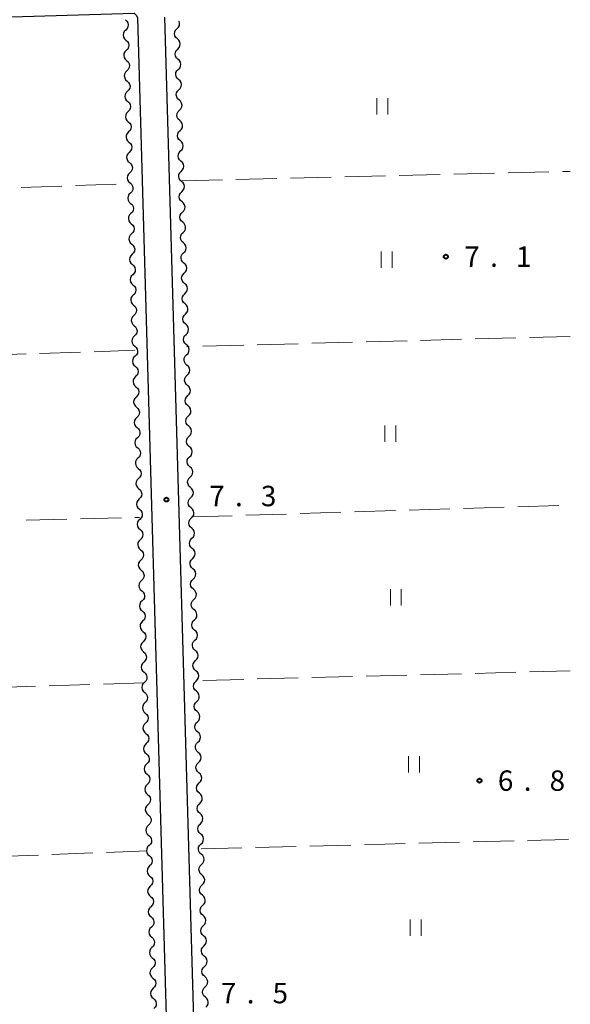
# Model space of a CAD drawing. Units: metres. Extents: x -76000 to -74000, y 34500 to 36000.
# Drawn here: x -74101 to -74000, y 34722 to 34903 of the extents above; entities that cross this region are included whole.
import ezdxf

# ---------------------------------------------------------------- set-up
doc = ezdxf.new("R2010")
doc.units = ezdxf.units.M
for name, color, linetype, lineweight in [('210100_道路縁(街区線)', 7, 'Continuous', 30), ('510200_細流', 7, 'Continuous', 30), ('630200_耕地界', 7, 'Continuous', 30), ('631100_田', 7, 'Continuous', 13), ('731200_図化機測定による標高点', 7, 'Continuous', 40)]:
    doc.layers.add(name, color=color, linetype=linetype, lineweight=lineweight)
doc.styles.add('Style-WORKING', font='MS Gothic.ttf')

msp = doc.modelspace()

# ---------------------------------------------------------------- linework, layer by layer
at = {"layer": '210100_道路縁(街区線)', "linetype": 'Continuous', "lineweight": 30, "flags": 128}
for points in [[(-74182.57, 34901.53), (-74080.1, 34904.58), (-74079.67, 34904.15), (-74079.5, 34903.73), (-74073.34, 34690.22), (-74073.53, 34689.41), (-74074.01, 34688.72), (-74096.12, 34687.69), (-74096.98, 34687.99), (-74152.27, 34739.55)], [(-74074.5, 34903.87), (-74068.34, 34689.95)]]:
    msp.add_lwpolyline(points, dxfattribs=at)
at = {"layer": '510200_細流', "linetype": 'Continuous', "lineweight": 30, "flags": 128}
for points in [[(-74081.71, 34903.37), (-74081.435, 34903.127), (-74081.254, 34902.808), (-74081.183, 34902.447), (-74081.233, 34902.083), (-74081.396, 34901.754), (-74081.656, 34901.496)], [(-74072.22, 34901.755), (-74071.959, 34902.013), (-74071.796, 34902.342), (-74071.747, 34902.706), (-74071.818, 34903.067), (-74071.866, 34903.152)], [(-74081.656, 34901.496), (-74081.917, 34901.237), (-74082.08, 34900.908), (-74082.129, 34900.545), (-74082.059, 34900.184), (-74081.878, 34899.865), (-74081.603, 34899.622)], [(-74072.165, 34899.88), (-74072.44, 34900.123), (-74072.621, 34900.442), (-74072.692, 34900.803), (-74072.643, 34901.167), (-74072.48, 34901.496), (-74072.22, 34901.755)], [(-74081.603, 34899.622), (-74081.328, 34899.378), (-74081.146, 34899.059), (-74081.076, 34898.698), (-74081.126, 34898.335), (-74081.288, 34898.006), (-74081.549, 34897.747)], [(-74072.11, 34898.006), (-74071.849, 34898.265), (-74071.687, 34898.594), (-74071.638, 34898.957), (-74071.708, 34899.318), (-74071.89, 34899.637), (-74072.165, 34899.88)], [(-74081.549, 34897.747), (-74081.81, 34897.489), (-74081.972, 34897.16), (-74082.022, 34896.796), (-74081.952, 34896.435), (-74081.77, 34896.116), (-74081.495, 34895.873)], [(-74072.055, 34896.132), (-74072.33, 34896.375), (-74072.512, 34896.694), (-74072.582, 34897.055), (-74072.533, 34897.419), (-74072.371, 34897.747), (-74072.11, 34898.006)], [(-74081.495, 34895.873), (-74081.22, 34895.63), (-74081.039, 34895.311), (-74080.969, 34894.95), (-74081.018, 34894.586), (-74081.181, 34894.257), (-74081.442, 34893.999)], [(-74072, 34894.258), (-74071.74, 34894.516), (-74071.577, 34894.845), (-74071.528, 34895.209), (-74071.599, 34895.57), (-74071.78, 34895.889), (-74072.055, 34896.132)], [(-74071.946, 34892.384), (-74072.221, 34892.627), (-74072.402, 34892.945), (-74072.473, 34893.307), (-74072.423, 34893.67), (-74072.261, 34893.999), (-74072, 34894.258)], [(-74081.442, 34893.999), (-74081.702, 34893.74), (-74081.865, 34893.411), (-74081.915, 34893.048), (-74081.844, 34892.687), (-74081.663, 34892.368), (-74081.388, 34892.125)], [(-74071.891, 34890.509), (-74071.63, 34890.768), (-74071.468, 34891.097), (-74071.418, 34891.461), (-74071.489, 34891.822), (-74071.67, 34892.141), (-74071.946, 34892.384)], [(-74081.388, 34892.125), (-74081.113, 34891.881), (-74080.932, 34891.562), (-74080.861, 34891.201), (-74080.911, 34890.838), (-74081.074, 34890.509), (-74081.334, 34890.25)], [(-74071.836, 34888.635), (-74072.111, 34888.878), (-74072.293, 34889.197), (-74072.363, 34889.558), (-74072.314, 34889.922), (-74072.151, 34890.251), (-74071.891, 34890.509)], [(-74081.334, 34890.25), (-74081.595, 34889.992), (-74081.758, 34889.663), (-74081.807, 34889.299), (-74081.737, 34888.938), (-74081.556, 34888.619), (-74081.281, 34888.376)], [(-74071.781, 34886.761), (-74071.521, 34887.02), (-74071.358, 34887.349), (-74071.309, 34887.712), (-74071.379, 34888.073), (-74071.561, 34888.392), (-74071.836, 34888.635)], [(-74081.281, 34888.376), (-74081.006, 34888.133), (-74080.824, 34887.814), (-74080.754, 34887.453), (-74080.804, 34887.089), (-74080.966, 34886.76), (-74081.227, 34886.502)], [(-74081.227, 34886.502), (-74081.488, 34886.243), (-74081.65, 34885.915), (-74081.7, 34885.551), (-74081.63, 34885.19), (-74081.448, 34884.871), (-74081.173, 34884.628)], [(-74071.727, 34884.887), (-74072.002, 34885.13), (-74072.183, 34885.449), (-74072.254, 34885.81), (-74072.204, 34886.173), (-74072.042, 34886.502), (-74071.781, 34886.761)], [(-74081.173, 34884.628), (-74080.898, 34884.384), (-74080.717, 34884.066), (-74080.647, 34883.704), (-74080.696, 34883.341), (-74080.859, 34883.012), (-74081.12, 34882.753)], [(-74071.672, 34883.013), (-74071.411, 34883.271), (-74071.249, 34883.6), (-74071.199, 34883.964), (-74071.27, 34884.325), (-74071.451, 34884.644), (-74071.727, 34884.887)], [(-74081.12, 34882.753), (-74081.38, 34882.495), (-74081.543, 34882.166), (-74081.593, 34881.803), (-74081.522, 34881.441), (-74081.341, 34881.122), (-74081.066, 34880.879)], [(-74071.617, 34881.138), (-74071.892, 34881.381), (-74072.074, 34881.7), (-74072.144, 34882.061), (-74072.095, 34882.425), (-74071.932, 34882.754), (-74071.672, 34883.013)], [(-74081.066, 34880.879), (-74080.791, 34880.636), (-74080.61, 34880.317), (-74080.539, 34879.956), (-74080.589, 34879.592), (-74080.752, 34879.264), (-74081.012, 34879.005)], [(-74071.562, 34879.264), (-74071.302, 34879.523), (-74071.139, 34879.852), (-74071.09, 34880.215), (-74071.16, 34880.576), (-74071.342, 34880.895), (-74071.617, 34881.138)], [(-74081.012, 34879.005), (-74081.273, 34878.746), (-74081.436, 34878.418), (-74081.485, 34878.054), (-74081.415, 34877.693), (-74081.234, 34877.374), (-74080.959, 34877.131)], [(-74071.507, 34877.39), (-74071.783, 34877.633), (-74071.964, 34877.952), (-74072.035, 34878.313), (-74071.985, 34878.677), (-74071.823, 34879.005), (-74071.562, 34879.264)], [(-74080.959, 34877.131), (-74080.684, 34876.888), (-74080.502, 34876.569), (-74080.432, 34876.207), (-74080.482, 34875.844), (-74080.644, 34875.515), (-74080.905, 34875.257)], [(-74071.453, 34875.516), (-74071.192, 34875.774), (-74071.03, 34876.103), (-74070.98, 34876.467), (-74071.051, 34876.828), (-74071.232, 34877.147), (-74071.507, 34877.39)], [(-74080.905, 34875.257), (-74081.166, 34874.998), (-74081.328, 34874.669), (-74081.378, 34874.306), (-74081.308, 34873.944), (-74081.126, 34873.626), (-74080.851, 34873.382)], [(-74071.398, 34873.642), (-74071.673, 34873.885), (-74071.855, 34874.203), (-74071.925, 34874.565), (-74071.876, 34874.928), (-74071.713, 34875.257), (-74071.453, 34875.516)], [(-74080.851, 34873.382), (-74080.576, 34873.139), (-74080.395, 34872.82), (-74080.325, 34872.459), (-74080.374, 34872.095), (-74080.537, 34871.767), (-74080.798, 34871.508)], [(-74071.343, 34871.767), (-74071.083, 34872.026), (-74070.92, 34872.355), (-74070.871, 34872.719), (-74070.941, 34873.08), (-74071.123, 34873.399), (-74071.398, 34873.642)], [(-74080.798, 34871.508), (-74081.058, 34871.249), (-74081.221, 34870.921), (-74081.271, 34870.557), (-74081.2, 34870.196), (-74081.019, 34869.877), (-74080.744, 34869.634)], [(-74071.288, 34869.893), (-74071.564, 34870.136), (-74071.745, 34870.455), (-74071.816, 34870.816), (-74071.766, 34871.18), (-74071.604, 34871.509), (-74071.343, 34871.767)], [(-74080.744, 34869.634), (-74080.469, 34869.391), (-74080.288, 34869.072), (-74080.217, 34868.711), (-74080.267, 34868.347), (-74080.43, 34868.018), (-74080.69, 34867.76)], [(-74071.234, 34868.019), (-74070.973, 34868.278), (-74070.811, 34868.607), (-74070.761, 34868.97), (-74070.832, 34869.331), (-74071.013, 34869.65), (-74071.288, 34869.893)], [(-74080.69, 34867.76), (-74080.951, 34867.501), (-74081.114, 34867.172), (-74081.163, 34866.809), (-74081.093, 34866.448), (-74080.912, 34866.129), (-74080.637, 34865.885)], [(-74071.179, 34866.145), (-74071.454, 34866.388), (-74071.635, 34866.707), (-74071.706, 34867.068), (-74071.657, 34867.431), (-74071.494, 34867.76), (-74071.234, 34868.019)], [(-74080.637, 34865.885), (-74080.362, 34865.642), (-74080.18, 34865.323), (-74080.11, 34864.962), (-74080.16, 34864.598), (-74080.322, 34864.27), (-74080.583, 34864.011)], [(-74071.124, 34864.271), (-74070.863, 34864.529), (-74070.701, 34864.858), (-74070.652, 34865.222), (-74070.722, 34865.583), (-74070.904, 34865.902), (-74071.179, 34866.145)], [(-74080.583, 34864.011), (-74080.844, 34863.753), (-74081.006, 34863.424), (-74081.056, 34863.06), (-74080.986, 34862.699), (-74080.805, 34862.38), (-74080.529, 34862.137)], [(-74071.069, 34862.396), (-74071.344, 34862.639), (-74071.526, 34862.958), (-74071.596, 34863.319), (-74071.547, 34863.683), (-74071.385, 34864.012), (-74071.124, 34864.271)], [(-74080.529, 34862.137), (-74080.254, 34861.894), (-74080.073, 34861.575), (-74080.003, 34861.214), (-74080.052, 34860.85), (-74080.215, 34860.521), (-74080.476, 34860.263)], [(-74071.014, 34860.522), (-74070.754, 34860.781), (-74070.591, 34861.11), (-74070.542, 34861.473), (-74070.613, 34861.834), (-74070.794, 34862.153), (-74071.069, 34862.396)], [(-74080.476, 34860.263), (-74080.736, 34860.004), (-74080.899, 34859.675), (-74080.949, 34859.312), (-74080.878, 34858.951), (-74080.697, 34858.632), (-74080.422, 34858.388)], [(-74070.96, 34858.648), (-74071.235, 34858.891), (-74071.416, 34859.21), (-74071.487, 34859.571), (-74071.437, 34859.935), (-74071.275, 34860.263), (-74071.014, 34860.522)], [(-74080.422, 34858.388), (-74080.147, 34858.145), (-74079.966, 34857.826), (-74079.895, 34857.465), (-74079.945, 34857.102), (-74080.108, 34856.773), (-74080.368, 34856.514)], [(-74070.905, 34856.774), (-74070.644, 34857.033), (-74070.482, 34857.361), (-74070.433, 34857.725), (-74070.503, 34858.086), (-74070.684, 34858.405), (-74070.96, 34858.648)], [(-74080.368, 34856.514), (-74080.629, 34856.256), (-74080.792, 34855.927), (-74080.841, 34855.563), (-74080.771, 34855.202), (-74080.59, 34854.883), (-74080.315, 34854.64)], [(-74070.85, 34854.9), (-74071.125, 34855.143), (-74071.307, 34855.461), (-74071.377, 34855.823), (-74071.328, 34856.186), (-74071.165, 34856.515), (-74070.905, 34856.774)], [(-74080.315, 34854.64), (-74080.04, 34854.397), (-74079.859, 34854.078), (-74079.788, 34853.717), (-74079.838, 34853.353), (-74080, 34853.024), (-74080.261, 34852.766)], [(-74070.795, 34853.025), (-74070.535, 34853.284), (-74070.372, 34853.613), (-74070.323, 34853.977), (-74070.394, 34854.338), (-74070.575, 34854.657), (-74070.85, 34854.9)], [(-74080.261, 34852.766), (-74080.522, 34852.507), (-74080.684, 34852.178), (-74080.734, 34851.815), (-74080.664, 34851.454), (-74080.483, 34851.135), (-74080.207, 34850.892)], [(-74070.741, 34851.151), (-74071.016, 34851.394), (-74071.197, 34851.713), (-74071.268, 34852.074), (-74071.218, 34852.438), (-74071.056, 34852.767), (-74070.795, 34853.025)], [(-74080.207, 34850.892), (-74079.932, 34850.648), (-74079.751, 34850.329), (-74079.681, 34849.968), (-74079.73, 34849.605), (-74079.893, 34849.276), (-74080.154, 34849.017)], [(-74070.686, 34849.277), (-74070.425, 34849.536), (-74070.263, 34849.865), (-74070.213, 34850.228), (-74070.284, 34850.589), (-74070.465, 34850.908), (-74070.741, 34851.151)], [(-74080.154, 34849.017), (-74080.414, 34848.759), (-74080.577, 34848.43), (-74080.627, 34848.066), (-74080.556, 34847.705), (-74080.375, 34847.386), (-74080.1, 34847.143)], [(-74070.631, 34847.403), (-74070.906, 34847.646), (-74071.088, 34847.965), (-74071.158, 34848.326), (-74071.109, 34848.689), (-74070.946, 34849.018), (-74070.686, 34849.277)], [(-74080.1, 34847.143), (-74079.825, 34846.9), (-74079.644, 34846.581), (-74079.573, 34846.22), (-74079.623, 34845.856), (-74079.786, 34845.527), (-74080.046, 34845.269)], [(-74070.576, 34845.529), (-74070.316, 34845.787), (-74070.153, 34846.116), (-74070.104, 34846.48), (-74070.174, 34846.841), (-74070.356, 34847.16), (-74070.631, 34847.403)], [(-74080.046, 34845.269), (-74080.307, 34845.01), (-74080.47, 34844.681), (-74080.519, 34844.318), (-74080.449, 34843.957), (-74080.268, 34843.638), (-74079.993, 34843.395)], [(-74070.522, 34843.654), (-74070.797, 34843.897), (-74070.978, 34844.216), (-74071.049, 34844.577), (-74070.999, 34844.941), (-74070.837, 34845.27), (-74070.576, 34845.529)], [(-74079.993, 34843.395), (-74079.718, 34843.151), (-74079.537, 34842.832), (-74079.466, 34842.471), (-74079.516, 34842.108), (-74079.678, 34841.779), (-74079.939, 34841.52)], [(-74070.467, 34841.78), (-74070.206, 34842.039), (-74070.044, 34842.368), (-74069.994, 34842.731), (-74070.065, 34843.092), (-74070.246, 34843.411), (-74070.522, 34843.654)], [(-74079.939, 34841.52), (-74080.2, 34841.262), (-74080.363, 34840.933), (-74080.412, 34840.569), (-74080.342, 34840.208), (-74080.161, 34839.889), (-74079.885, 34839.646)], [(-74070.412, 34839.906), (-74070.687, 34840.149), (-74070.869, 34840.468), (-74070.939, 34840.829), (-74070.89, 34841.193), (-74070.727, 34841.521), (-74070.467, 34841.78)], [(-74070.357, 34838.032), (-74070.097, 34838.291), (-74069.934, 34838.619), (-74069.885, 34838.983), (-74069.955, 34839.344), (-74070.137, 34839.663), (-74070.412, 34839.906)], [(-74079.885, 34839.646), (-74079.61, 34839.403), (-74079.429, 34839.084), (-74079.359, 34838.723), (-74079.408, 34838.359), (-74079.571, 34838.03), (-74079.832, 34837.772)], [(-74070.302, 34836.158), (-74070.578, 34836.401), (-74070.759, 34836.719), (-74070.83, 34837.081), (-74070.78, 34837.444), (-74070.618, 34837.773), (-74070.357, 34838.032)], [(-74079.832, 34837.772), (-74080.093, 34837.513), (-74080.255, 34837.185), (-74080.305, 34836.821), (-74080.234, 34836.46), (-74080.053, 34836.141), (-74079.778, 34835.898)], [(-74070.248, 34834.283), (-74069.987, 34834.542), (-74069.825, 34834.871), (-74069.775, 34835.235), (-74069.846, 34835.596), (-74070.027, 34835.915), (-74070.302, 34836.158)], [(-74079.778, 34835.898), (-74079.503, 34835.654), (-74079.322, 34835.335), (-74079.252, 34834.974), (-74079.301, 34834.611), (-74079.464, 34834.282), (-74079.724, 34834.023)], [(-74070.193, 34832.409), (-74070.468, 34832.652), (-74070.649, 34832.971), (-74070.72, 34833.332), (-74070.671, 34833.696), (-74070.508, 34834.025), (-74070.248, 34834.283)], [(-74079.724, 34834.023), (-74079.985, 34833.765), (-74080.148, 34833.436), (-74080.197, 34833.072), (-74080.127, 34832.711), (-74079.946, 34832.392), (-74079.671, 34832.149)], [(-74079.671, 34832.149), (-74079.396, 34831.906), (-74079.215, 34831.587), (-74079.144, 34831.226), (-74079.194, 34830.862), (-74079.356, 34830.534), (-74079.617, 34830.275)], [(-74070.138, 34830.535), (-74069.878, 34830.794), (-74069.715, 34831.123), (-74069.666, 34831.486), (-74069.736, 34831.847), (-74069.918, 34832.166), (-74070.193, 34832.409)], [(-74079.617, 34830.275), (-74079.878, 34830.016), (-74080.041, 34829.688), (-74080.09, 34829.324), (-74080.02, 34828.963), (-74079.839, 34828.644), (-74079.564, 34828.401)], [(-74070.083, 34828.661), (-74070.359, 34828.904), (-74070.54, 34829.223), (-74070.61, 34829.584), (-74070.561, 34829.947), (-74070.399, 34830.276), (-74070.138, 34830.535)], [(-74079.564, 34828.401), (-74079.288, 34828.157), (-74079.107, 34827.839), (-74079.037, 34827.477), (-74079.086, 34827.114), (-74079.249, 34826.785), (-74079.51, 34826.526)], [(-74070.029, 34826.787), (-74069.768, 34827.045), (-74069.606, 34827.374), (-74069.556, 34827.738), (-74069.627, 34828.099), (-74069.808, 34828.418), (-74070.083, 34828.661)], [(-74079.51, 34826.526), (-74079.771, 34826.268), (-74079.933, 34825.939), (-74079.983, 34825.576), (-74079.912, 34825.214), (-74079.731, 34824.895), (-74079.456, 34824.652)], [(-74069.974, 34824.912), (-74070.249, 34825.155), (-74070.43, 34825.474), (-74070.501, 34825.835), (-74070.452, 34826.199), (-74070.289, 34826.528), (-74070.029, 34826.787)], [(-74079.456, 34824.652), (-74079.181, 34824.409), (-74079, 34824.09), (-74078.93, 34823.729), (-74078.979, 34823.365), (-74079.142, 34823.037), (-74079.403, 34822.778)], [(-74069.919, 34823.038), (-74069.658, 34823.297), (-74069.496, 34823.626), (-74069.447, 34823.989), (-74069.517, 34824.35), (-74069.699, 34824.669), (-74069.974, 34824.912)], [(-74079.403, 34822.778), (-74079.663, 34822.519), (-74079.826, 34822.191), (-74079.875, 34821.827), (-74079.805, 34821.466), (-74079.624, 34821.147), (-74079.349, 34820.904)], [(-74069.864, 34821.164), (-74070.139, 34821.407), (-74070.321, 34821.726), (-74070.391, 34822.087), (-74070.342, 34822.451), (-74070.18, 34822.779), (-74069.919, 34823.038)], [(-74079.349, 34820.904), (-74079.074, 34820.661), (-74078.893, 34820.342), (-74078.822, 34819.98), (-74078.872, 34819.617), (-74079.034, 34819.288), (-74079.295, 34819.03)], [(-74069.809, 34819.29), (-74069.549, 34819.549), (-74069.386, 34819.877), (-74069.337, 34820.241), (-74069.408, 34820.602), (-74069.589, 34820.921), (-74069.864, 34821.164)], [(-74079.295, 34819.03), (-74079.556, 34818.771), (-74079.719, 34818.442), (-74079.768, 34818.079), (-74079.698, 34817.718), (-74079.517, 34817.399), (-74079.242, 34817.155)], [(-74069.755, 34817.416), (-74070.03, 34817.659), (-74070.211, 34817.977), (-74070.282, 34818.339), (-74070.232, 34818.702), (-74070.07, 34819.031), (-74069.809, 34819.29)], [(-74079.242, 34817.155), (-74078.966, 34816.912), (-74078.785, 34816.593), (-74078.715, 34816.232), (-74078.765, 34815.868), (-74078.927, 34815.54), (-74079.188, 34815.281)], [(-74069.7, 34815.541), (-74069.439, 34815.8), (-74069.277, 34816.129), (-74069.227, 34816.493), (-74069.298, 34816.854), (-74069.479, 34817.173), (-74069.755, 34817.416)], [(-74079.188, 34815.281), (-74079.449, 34815.023), (-74079.611, 34814.694), (-74079.661, 34814.33), (-74079.59, 34813.969), (-74079.409, 34813.65), (-74079.134, 34813.407)], [(-74069.645, 34813.667), (-74069.92, 34813.91), (-74070.102, 34814.229), (-74070.172, 34814.59), (-74070.123, 34814.954), (-74069.96, 34815.283), (-74069.7, 34815.541)], [(-74079.134, 34813.407), (-74078.859, 34813.164), (-74078.678, 34812.845), (-74078.608, 34812.484), (-74078.657, 34812.12), (-74078.82, 34811.791), (-74079.081, 34811.533)], [(-74069.59, 34811.793), (-74069.33, 34812.052), (-74069.167, 34812.381), (-74069.118, 34812.744), (-74069.189, 34813.105), (-74069.37, 34813.424), (-74069.645, 34813.667)], [(-74079.081, 34811.533), (-74079.341, 34811.274), (-74079.504, 34810.945), (-74079.554, 34810.582), (-74079.483, 34810.221), (-74079.302, 34809.902), (-74079.027, 34809.658)], [(-74069.536, 34809.919), (-74069.811, 34810.162), (-74069.992, 34810.481), (-74070.063, 34810.842), (-74070.013, 34811.205), (-74069.851, 34811.534), (-74069.59, 34811.793)], [(-74079.027, 34809.658), (-74078.752, 34809.415), (-74078.571, 34809.096), (-74078.5, 34808.735), (-74078.55, 34808.372), (-74078.713, 34808.043), (-74078.973, 34807.784)], [(-74069.481, 34808.045), (-74069.22, 34808.303), (-74069.058, 34808.632), (-74069.008, 34808.996), (-74069.079, 34809.357), (-74069.26, 34809.676), (-74069.536, 34809.919)], [(-74078.973, 34807.784), (-74079.234, 34807.526), (-74079.397, 34807.197), (-74079.446, 34806.833), (-74079.376, 34806.472), (-74079.195, 34806.153), (-74078.92, 34805.91)], [(-74069.426, 34806.17), (-74069.701, 34806.413), (-74069.883, 34806.732), (-74069.953, 34807.093), (-74069.904, 34807.457), (-74069.741, 34807.786), (-74069.481, 34808.045)], [(-74078.92, 34805.91), (-74078.644, 34805.667), (-74078.463, 34805.348), (-74078.393, 34804.987), (-74078.443, 34804.623), (-74078.605, 34804.294), (-74078.866, 34804.036)], [(-74069.371, 34804.296), (-74069.111, 34804.555), (-74068.948, 34804.884), (-74068.899, 34805.247), (-74068.969, 34805.608), (-74069.151, 34805.927), (-74069.426, 34806.17)], [(-74078.866, 34804.036), (-74079.127, 34803.777), (-74079.289, 34803.448), (-74079.339, 34803.085), (-74079.269, 34802.724), (-74079.087, 34802.405), (-74078.812, 34802.161)], [(-74069.316, 34802.422), (-74069.592, 34802.665), (-74069.773, 34802.984), (-74069.844, 34803.345), (-74069.794, 34803.709), (-74069.632, 34804.037), (-74069.371, 34804.296)], [(-74078.812, 34802.161), (-74078.537, 34801.918), (-74078.356, 34801.599), (-74078.286, 34801.238), (-74078.335, 34800.875), (-74078.498, 34800.546), (-74078.759, 34800.287)], [(-74069.262, 34800.548), (-74069.001, 34800.807), (-74068.839, 34801.135), (-74068.789, 34801.499), (-74068.86, 34801.86), (-74069.041, 34802.179), (-74069.316, 34802.422)], [(-74078.759, 34800.287), (-74079.019, 34800.029), (-74079.182, 34799.7), (-74079.232, 34799.336), (-74079.161, 34798.975), (-74078.98, 34798.656), (-74078.705, 34798.413)], [(-74069.207, 34798.674), (-74069.482, 34798.917), (-74069.664, 34799.235), (-74069.734, 34799.597), (-74069.685, 34799.96), (-74069.522, 34800.289), (-74069.262, 34800.548)], [(-74078.705, 34798.413), (-74078.43, 34798.17), (-74078.249, 34797.851), (-74078.178, 34797.49), (-74078.228, 34797.126), (-74078.391, 34796.797), (-74078.651, 34796.539)], [(-74069.152, 34796.799), (-74068.892, 34797.058), (-74068.729, 34797.387), (-74068.68, 34797.751), (-74068.75, 34798.112), (-74068.932, 34798.431), (-74069.207, 34798.674)], [(-74078.651, 34796.539), (-74078.912, 34796.28), (-74079.075, 34795.951), (-74079.124, 34795.588), (-74079.054, 34795.227), (-74078.873, 34794.908), (-74078.598, 34794.665)], [(-74069.097, 34794.925), (-74069.373, 34795.168), (-74069.554, 34795.487), (-74069.625, 34795.848), (-74069.575, 34796.212), (-74069.413, 34796.541), (-74069.152, 34796.799)], [(-74078.598, 34794.665), (-74078.323, 34794.421), (-74078.141, 34794.102), (-74078.071, 34793.741), (-74078.121, 34793.378), (-74078.283, 34793.049), (-74078.544, 34792.79)], [(-74069.043, 34793.051), (-74068.782, 34793.31), (-74068.62, 34793.639), (-74068.57, 34794.002), (-74068.641, 34794.363), (-74068.822, 34794.682), (-74069.097, 34794.925)], [(-74078.544, 34792.79), (-74078.805, 34792.532), (-74078.967, 34792.203), (-74079.017, 34791.839), (-74078.947, 34791.478), (-74078.765, 34791.159), (-74078.49, 34790.916)], [(-74068.988, 34791.177), (-74069.263, 34791.42), (-74069.444, 34791.739), (-74069.515, 34792.1), (-74069.466, 34792.463), (-74069.303, 34792.792), (-74069.043, 34793.051)], [(-74078.49, 34790.916), (-74078.215, 34790.673), (-74078.034, 34790.354), (-74077.964, 34789.993), (-74078.013, 34789.629), (-74078.176, 34789.3), (-74078.437, 34789.042)], [(-74068.933, 34789.303), (-74068.672, 34789.561), (-74068.51, 34789.89), (-74068.461, 34790.254), (-74068.531, 34790.615), (-74068.713, 34790.934), (-74068.988, 34791.177)], [(-74078.437, 34789.042), (-74078.697, 34788.783), (-74078.86, 34788.454), (-74078.91, 34788.091), (-74078.839, 34787.73), (-74078.658, 34787.411), (-74078.383, 34787.168)], [(-74068.878, 34787.428), (-74069.153, 34787.671), (-74069.335, 34787.99), (-74069.405, 34788.351), (-74069.356, 34788.715), (-74069.194, 34789.044), (-74068.933, 34789.303)], [(-74068.823, 34785.554), (-74068.563, 34785.813), (-74068.4, 34786.142), (-74068.351, 34786.505), (-74068.422, 34786.866), (-74068.603, 34787.185), (-74068.878, 34787.428)], [(-74078.383, 34787.168), (-74078.108, 34786.924), (-74077.927, 34786.605), (-74077.856, 34786.244), (-74077.906, 34785.881), (-74078.069, 34785.552), (-74078.329, 34785.293)], [(-74068.769, 34783.68), (-74069.044, 34783.923), (-74069.225, 34784.242), (-74069.296, 34784.603), (-74069.247, 34784.967), (-74069.084, 34785.295), (-74068.823, 34785.554)], [(-74078.329, 34785.293), (-74078.59, 34785.035), (-74078.753, 34784.706), (-74078.802, 34784.342), (-74078.732, 34783.981), (-74078.551, 34783.662), (-74078.276, 34783.419)], [(-74068.714, 34781.806), (-74068.453, 34782.065), (-74068.291, 34782.393), (-74068.242, 34782.757), (-74068.312, 34783.118), (-74068.494, 34783.437), (-74068.769, 34783.68)], [(-74078.276, 34783.419), (-74078.001, 34783.176), (-74077.819, 34782.857), (-74077.749, 34782.496), (-74077.799, 34782.132), (-74077.961, 34781.803), (-74078.222, 34781.545)], [(-74068.659, 34779.932), (-74068.934, 34780.175), (-74069.116, 34780.493), (-74069.186, 34780.855), (-74069.137, 34781.218), (-74068.975, 34781.547), (-74068.714, 34781.806)], [(-74078.222, 34781.545), (-74078.483, 34781.286), (-74078.645, 34780.958), (-74078.695, 34780.594), (-74078.625, 34780.233), (-74078.443, 34779.914), (-74078.168, 34779.671)], [(-74078.168, 34779.671), (-74077.893, 34779.427), (-74077.712, 34779.109), (-74077.642, 34778.747), (-74077.691, 34778.384), (-74077.854, 34778.055), (-74078.115, 34777.796)], [(-74068.604, 34778.057), (-74068.344, 34778.316), (-74068.181, 34778.645), (-74068.132, 34779.009), (-74068.203, 34779.37), (-74068.384, 34779.689), (-74068.659, 34779.932)], [(-74078.115, 34777.796), (-74078.375, 34777.538), (-74078.538, 34777.209), (-74078.588, 34776.846), (-74078.517, 34776.484), (-74078.336, 34776.165), (-74078.061, 34775.922)], [(-74068.55, 34776.183), (-74068.825, 34776.426), (-74069.006, 34776.745), (-74069.077, 34777.106), (-74069.027, 34777.47), (-74068.865, 34777.799), (-74068.604, 34778.057)], [(-74078.061, 34775.922), (-74077.786, 34775.679), (-74077.605, 34775.36), (-74077.534, 34774.999), (-74077.584, 34774.635), (-74077.747, 34774.307), (-74078.007, 34774.048)], [(-74068.495, 34774.309), (-74068.234, 34774.568), (-74068.072, 34774.897), (-74068.022, 34775.26), (-74068.093, 34775.621), (-74068.274, 34775.94), (-74068.55, 34776.183)], [(-74078.007, 34774.048), (-74078.268, 34773.789), (-74078.431, 34773.461), (-74078.48, 34773.097), (-74078.41, 34772.736), (-74078.229, 34772.417), (-74077.954, 34772.174)], [(-74068.44, 34772.435), (-74068.715, 34772.678), (-74068.897, 34772.997), (-74068.967, 34773.358), (-74068.918, 34773.721), (-74068.755, 34774.05), (-74068.495, 34774.309)], [(-74077.954, 34772.174), (-74077.679, 34771.931), (-74077.497, 34771.612), (-74077.427, 34771.25), (-74077.477, 34770.887), (-74077.639, 34770.558), (-74077.9, 34770.3)], [(-74068.385, 34770.561), (-74068.125, 34770.819), (-74067.962, 34771.148), (-74067.913, 34771.512), (-74067.983, 34771.873), (-74068.165, 34772.192), (-74068.44, 34772.435)], [(-74077.9, 34770.3), (-74078.161, 34770.041), (-74078.323, 34769.712), (-74078.373, 34769.349), (-74078.303, 34768.987), (-74078.121, 34768.669), (-74077.846, 34768.425)], [(-74068.331, 34768.686), (-74068.606, 34768.929), (-74068.787, 34769.248), (-74068.858, 34769.609), (-74068.808, 34769.973), (-74068.646, 34770.302), (-74068.385, 34770.561)], [(-74077.846, 34768.425), (-74077.571, 34768.182), (-74077.39, 34767.863), (-74077.32, 34767.502), (-74077.369, 34767.138), (-74077.532, 34766.81), (-74077.793, 34766.551)], [(-74068.276, 34766.812), (-74068.015, 34767.071), (-74067.853, 34767.4), (-74067.803, 34767.763), (-74067.874, 34768.124), (-74068.055, 34768.443), (-74068.331, 34768.686)], [(-74077.793, 34766.551), (-74078.053, 34766.293), (-74078.216, 34765.964), (-74078.266, 34765.6), (-74078.195, 34765.239), (-74078.014, 34764.92), (-74077.739, 34764.677)], [(-74068.221, 34764.938), (-74068.496, 34765.181), (-74068.678, 34765.5), (-74068.748, 34765.861), (-74068.699, 34766.225), (-74068.536, 34766.553), (-74068.276, 34766.812)], [(-74077.739, 34764.677), (-74077.464, 34764.434), (-74077.283, 34764.115), (-74077.212, 34763.754), (-74077.262, 34763.39), (-74077.425, 34763.061), (-74077.685, 34762.803)], [(-74068.166, 34763.064), (-74067.906, 34763.323), (-74067.743, 34763.651), (-74067.694, 34764.015), (-74067.764, 34764.376), (-74067.946, 34764.695), (-74068.221, 34764.938)], [(-74077.685, 34762.803), (-74077.946, 34762.544), (-74078.109, 34762.215), (-74078.158, 34761.852), (-74078.088, 34761.491), (-74077.907, 34761.172), (-74077.632, 34760.928)], [(-74068.111, 34761.19), (-74068.387, 34761.433), (-74068.568, 34761.751), (-74068.639, 34762.113), (-74068.589, 34762.476), (-74068.427, 34762.805), (-74068.166, 34763.064)], [(-74077.632, 34760.928), (-74077.357, 34760.685), (-74077.175, 34760.366), (-74077.105, 34760.005), (-74077.155, 34759.641), (-74077.317, 34759.313), (-74077.578, 34759.054)], [(-74068.057, 34759.315), (-74067.796, 34759.574), (-74067.634, 34759.903), (-74067.584, 34760.267), (-74067.655, 34760.628), (-74067.836, 34760.947), (-74068.111, 34761.19)], [(-74077.578, 34759.054), (-74077.839, 34758.796), (-74078.001, 34758.467), (-74078.051, 34758.103), (-74077.981, 34757.742), (-74077.799, 34757.423), (-74077.524, 34757.18)], [(-74068.002, 34757.441), (-74068.277, 34757.684), (-74068.458, 34758.003), (-74068.529, 34758.364), (-74068.48, 34758.728), (-74068.317, 34759.057), (-74068.057, 34759.315)], [(-74077.524, 34757.18), (-74077.249, 34756.937), (-74077.068, 34756.618), (-74076.998, 34756.257), (-74077.047, 34755.893), (-74077.21, 34755.564), (-74077.471, 34755.306)], [(-74067.947, 34755.567), (-74067.687, 34755.826), (-74067.524, 34756.155), (-74067.475, 34756.518), (-74067.545, 34756.879), (-74067.727, 34757.198), (-74068.002, 34757.441)], [(-74077.471, 34755.306), (-74077.731, 34755.047), (-74077.894, 34754.718), (-74077.944, 34754.355), (-74077.873, 34753.994), (-74077.692, 34753.675), (-74077.417, 34753.431)], [(-74067.892, 34753.693), (-74068.168, 34753.936), (-74068.349, 34754.255), (-74068.42, 34754.616), (-74068.37, 34754.979), (-74068.208, 34755.308), (-74067.947, 34755.567)], [(-74077.417, 34753.431), (-74077.142, 34753.188), (-74076.961, 34752.869), (-74076.89, 34752.508), (-74076.94, 34752.145), (-74077.103, 34751.816), (-74077.363, 34751.557)], [(-74067.838, 34751.819), (-74067.577, 34752.077), (-74067.415, 34752.406), (-74067.365, 34752.77), (-74067.436, 34753.131), (-74067.617, 34753.45), (-74067.892, 34753.693)], [(-74077.363, 34751.557), (-74077.624, 34751.299), (-74077.787, 34750.97), (-74077.836, 34750.606), (-74077.766, 34750.245), (-74077.585, 34749.926), (-74077.31, 34749.683)], [(-74067.783, 34749.944), (-74068.058, 34750.187), (-74068.239, 34750.506), (-74068.31, 34750.867), (-74068.261, 34751.231), (-74068.098, 34751.56), (-74067.838, 34751.819)], [(-74077.31, 34749.683), (-74077.035, 34749.44), (-74076.853, 34749.121), (-74076.783, 34748.76), (-74076.833, 34748.396), (-74076.995, 34748.067), (-74077.256, 34747.809)], [(-74067.728, 34748.07), (-74067.467, 34748.329), (-74067.305, 34748.658), (-74067.256, 34749.021), (-74067.326, 34749.382), (-74067.508, 34749.701), (-74067.783, 34749.944)], [(-74077.256, 34747.809), (-74077.517, 34747.55), (-74077.679, 34747.221), (-74077.729, 34746.858), (-74077.659, 34746.497), (-74077.477, 34746.178), (-74077.202, 34745.935)], [(-74067.673, 34746.196), (-74067.948, 34746.439), (-74068.13, 34746.758), (-74068.2, 34747.119), (-74068.151, 34747.483), (-74067.989, 34747.811), (-74067.728, 34748.07)], [(-74077.202, 34745.935), (-74076.927, 34745.691), (-74076.746, 34745.372), (-74076.676, 34745.011), (-74076.725, 34744.648), (-74076.888, 34744.319), (-74077.149, 34744.06)], [(-74067.618, 34744.322), (-74067.358, 34744.581), (-74067.195, 34744.909), (-74067.146, 34745.273), (-74067.217, 34745.634), (-74067.398, 34745.953), (-74067.673, 34746.196)], [(-74077.149, 34744.06), (-74077.409, 34743.802), (-74077.572, 34743.473), (-74077.622, 34743.109), (-74077.551, 34742.748), (-74077.37, 34742.429), (-74077.095, 34742.186)], [(-74067.564, 34742.448), (-74067.839, 34742.691), (-74068.02, 34743.009), (-74068.091, 34743.371), (-74068.041, 34743.734), (-74067.879, 34744.063), (-74067.618, 34744.322)], [(-74077.095, 34742.186), (-74076.82, 34741.943), (-74076.639, 34741.624), (-74076.568, 34741.263), (-74076.618, 34740.899), (-74076.781, 34740.57), (-74077.041, 34740.312)], [(-74067.509, 34740.573), (-74067.248, 34740.832), (-74067.086, 34741.161), (-74067.036, 34741.525), (-74067.107, 34741.886), (-74067.288, 34742.205), (-74067.564, 34742.448)], [(-74077.041, 34740.312), (-74077.302, 34740.053), (-74077.465, 34739.724), (-74077.514, 34739.361), (-74077.444, 34739), (-74077.263, 34738.681), (-74076.988, 34738.438)], [(-74067.454, 34738.699), (-74067.729, 34738.942), (-74067.911, 34739.261), (-74067.981, 34739.622), (-74067.932, 34739.986), (-74067.769, 34740.315), (-74067.509, 34740.573)], [(-74076.988, 34738.438), (-74076.713, 34738.194), (-74076.531, 34737.875), (-74076.461, 34737.514), (-74076.511, 34737.151), (-74076.673, 34736.822), (-74076.934, 34736.563)], [(-74067.399, 34736.825), (-74067.139, 34737.084), (-74066.976, 34737.413), (-74066.927, 34737.776), (-74066.998, 34738.137), (-74067.179, 34738.456), (-74067.454, 34738.699)], [(-74076.934, 34736.563), (-74077.195, 34736.305), (-74077.357, 34735.976), (-74077.407, 34735.612), (-74077.337, 34735.251), (-74077.155, 34734.932), (-74076.88, 34734.689)], [(-74067.345, 34734.951), (-74067.62, 34735.194), (-74067.801, 34735.513), (-74067.872, 34735.874), (-74067.822, 34736.237), (-74067.66, 34736.566), (-74067.399, 34736.825)], [(-74067.29, 34733.077), (-74067.029, 34733.335), (-74066.867, 34733.664), (-74066.817, 34734.028), (-74066.888, 34734.389), (-74067.069, 34734.708), (-74067.345, 34734.951)], [(-74076.88, 34734.689), (-74076.605, 34734.446), (-74076.424, 34734.127), (-74076.354, 34733.766), (-74076.403, 34733.402), (-74076.566, 34733.073), (-74076.827, 34732.815)], [(-74067.235, 34731.202), (-74067.51, 34731.445), (-74067.692, 34731.764), (-74067.762, 34732.125), (-74067.713, 34732.489), (-74067.55, 34732.818), (-74067.29, 34733.077)], [(-74076.827, 34732.815), (-74077.087, 34732.556), (-74077.25, 34732.228), (-74077.3, 34731.864), (-74077.229, 34731.503), (-74077.048, 34731.184), (-74076.773, 34730.941)], [(-74067.18, 34729.328), (-74066.92, 34729.587), (-74066.757, 34729.916), (-74066.708, 34730.279), (-74066.778, 34730.64), (-74066.96, 34730.959), (-74067.235, 34731.202)], [(-74076.773, 34730.941), (-74076.498, 34730.697), (-74076.317, 34730.378), (-74076.246, 34730.017), (-74076.296, 34729.654), (-74076.459, 34729.325), (-74076.719, 34729.066)], [(-74067.125, 34727.454), (-74067.401, 34727.697), (-74067.582, 34728.016), (-74067.653, 34728.377), (-74067.603, 34728.741), (-74067.441, 34729.069), (-74067.18, 34729.328)], [(-74076.719, 34729.066), (-74076.98, 34728.808), (-74077.143, 34728.479), (-74077.192, 34728.116), (-74077.122, 34727.754), (-74076.941, 34727.435), (-74076.666, 34727.192)], [(-74076.666, 34727.192), (-74076.391, 34726.949), (-74076.209, 34726.63), (-74076.139, 34726.269), (-74076.189, 34725.905), (-74076.351, 34725.577), (-74076.612, 34725.318)], [(-74067.071, 34725.58), (-74066.81, 34725.839), (-74066.648, 34726.167), (-74066.598, 34726.531), (-74066.669, 34726.892), (-74066.85, 34727.211), (-74067.125, 34727.454)], [(-74076.612, 34725.318), (-74076.873, 34725.059), (-74077.035, 34724.731), (-74077.085, 34724.367), (-74077.015, 34724.006), (-74076.833, 34723.687), (-74076.558, 34723.444)], [(-74067.016, 34723.706), (-74067.291, 34723.949), (-74067.473, 34724.267), (-74067.543, 34724.629), (-74067.494, 34724.992), (-74067.331, 34725.321), (-74067.071, 34725.58)], [(-74076.558, 34723.444), (-74076.283, 34723.201), (-74076.102, 34722.882), (-74076.032, 34722.52), (-74076.081, 34722.157), (-74076.244, 34721.828), (-74076.505, 34721.57)], [(-74066.961, 34721.831), (-74066.701, 34722.09), (-74066.538, 34722.419), (-74066.489, 34722.783), (-74066.559, 34723.144), (-74066.741, 34723.463), (-74067.016, 34723.706)]]:
    msp.add_lwpolyline(points, dxfattribs=at)
at = {"layer": '630200_耕地界', "linetype": 'Continuous', "lineweight": 13}
for p, q in [((-74061.403, 34873.995), (-74053.905, 34874.179)), ((-74051.406, 34874.24), (-74043.908, 34874.424)), ((-74041.409, 34874.485), (-74033.911, 34874.669)), ((-74031.412, 34874.73), (-74023.914, 34874.914)), ((-74021.415, 34874.975), (-74013.917, 34875.159)), ((-74011.418, 34875.22), (-74003.92, 34875.404)), ((-74001.421, 34875.465), (-74000, 34875.5)), ((-74100.871, 34872.577), (-74093.375, 34872.818)), ((-74090.876, 34872.898), (-74083.38, 34873.139)), ((-74080.882, 34873.219), (-74080.85, 34873.22)), ((-74071.4, 34873.75), (-74063.902, 34873.934)), ((-74000, 34845.18), (-74007.497, 34844.978)), ((-74059.978, 34843.564), (-74067.476, 34843.362)), ((-74049.982, 34843.833), (-74057.479, 34843.631)), ((-74039.985, 34844.103), (-74047.483, 34843.901)), ((-74029.989, 34844.372), (-74037.486, 34844.17)), ((-74019.993, 34844.641), (-74027.49, 34844.439)), ((-74009.996, 34844.911), (-74017.494, 34844.709)), ((-74099.959, 34841.935), (-74107.454, 34841.682)), ((-74089.964, 34842.273), (-74097.46, 34842.02)), ((-74079.97, 34842.61), (-74087.466, 34842.357)), ((-74069.975, 34843.294), (-74070.51, 34843.28)), ((-74049.61, 34812.593), (-74042.113, 34812.827)), ((-74039.615, 34812.905), (-74032.118, 34813.139)), ((-74029.619, 34813.217), (-74022.123, 34813.45)), ((-74019.624, 34813.528), (-74012.128, 34813.762)), ((-74009.629, 34813.84), (-74002.133, 34814.074)), ((-74099.947, 34811.356), (-74092.45, 34811.552)), ((-74089.951, 34811.617), (-74082.453, 34811.812)), ((-74079.954, 34811.877), (-74079.09, 34811.9)), ((-74069.6, 34811.97), (-74062.104, 34812.204)), ((-74059.605, 34812.282), (-74052.108, 34812.515)), ((-74000, 34783.67), (-74007.497, 34783.476)), ((-74059.98, 34782.116), (-74067.477, 34781.922)), ((-74049.983, 34782.375), (-74057.481, 34782.181)), ((-74039.987, 34782.634), (-74047.484, 34782.44)), ((-74029.99, 34782.893), (-74037.487, 34782.699)), ((-74019.993, 34783.152), (-74027.491, 34782.958)), ((-74009.997, 34783.411), (-74017.494, 34783.217)), ((-74098.21, 34780.834), (-74105.706, 34780.591)), ((-74088.215, 34781.157), (-74095.711, 34780.915)), ((-74078.22, 34781.48), (-74085.716, 34781.238)), ((-74067.81, 34750.94), (-74060.313, 34751.135)), ((-74057.813, 34751.199), (-74050.316, 34751.394)), ((-74047.817, 34751.459), (-74040.319, 34751.654)), ((-74037.82, 34751.718), (-74030.323, 34751.913)), ((-74027.823, 34751.978), (-74020.326, 34752.172)), ((-74017.827, 34752.237), (-74010.329, 34752.432)), ((-74007.83, 34752.497), (-74000.333, 34752.691)), ((-74105.187, 34749.52), (-74097.692, 34749.808)), ((-74095.194, 34749.904), (-74087.7, 34750.192)), ((-74085.202, 34750.288), (-74077.707, 34750.576))]:
    msp.add_line(p, q, dxfattribs=at)
at = {"layer": '631100_田', "linetype": 'Continuous', "lineweight": 13}
for p, q in [((-74035.54, 34885.98), (-74035.54, 34888.98)), ((-74033.54, 34885.98), (-74033.54, 34888.98)), ((-74034.71, 34857.76), (-74034.71, 34860.76)), ((-74032.71, 34857.76), (-74032.71, 34860.76)), ((-74034.06, 34825.8), (-74034.06, 34828.8)), ((-74032.06, 34825.8), (-74032.06, 34828.8)), ((-74033.05, 34795.67), (-74033.05, 34798.67)), ((-74031.05, 34795.67), (-74031.05, 34798.67)), ((-74029.71, 34764.97), (-74029.71, 34767.97)), ((-74027.71, 34764.97), (-74027.71, 34767.97)), ((-74029.39, 34734.96), (-74029.39, 34737.96)), ((-74027.39, 34734.96), (-74027.39, 34737.96))]:
    msp.add_line(p, q, dxfattribs=at)
at = {"layer": '731200_図化機測定による標高点', "linetype": 'Continuous', "lineweight": 40}
for centre in [(-74022.85, 34859.83, 7.09), (-74074.17, 34815.17, 7.3), (-74016.68, 34763.49, 6.76)]:
    msp.add_circle(centre, 0.375, dxfattribs=at)

# ---------------------------------------------------------------- texts
at = {"layer": '731200_図化機測定による標高点', "linetype": 'Continuous', "lineweight": 40, "style": 'Style-WORKING'}
for s, p in [('7', (-74019.47, 34857.96, -9.999)), ('1', (-74009.97, 34857.96, -9.999)), ('.', (-74014.72, 34857.96, -9.999)), ('7', (-74066.32, 34813.95, -9.999)), ('3', (-74056.82, 34813.95, -9.999)), ('.', (-74061.57, 34813.95, -9.999)), ('6', (-74013.3, 34761.62, -9.999)), ('8', (-74003.8, 34761.62, -9.999)), ('.', (-74008.55, 34761.62, -9.999)), ('7', (-74064.18, 34722.55, -9.999)), ('5', (-74054.68, 34722.55, -9.999)), ('.', (-74059.43, 34722.55, -9.999))]:
    msp.add_text(s, height=3.75, dxfattribs=at).set_placement(p)

doc.saveas('drawing.dxf')
